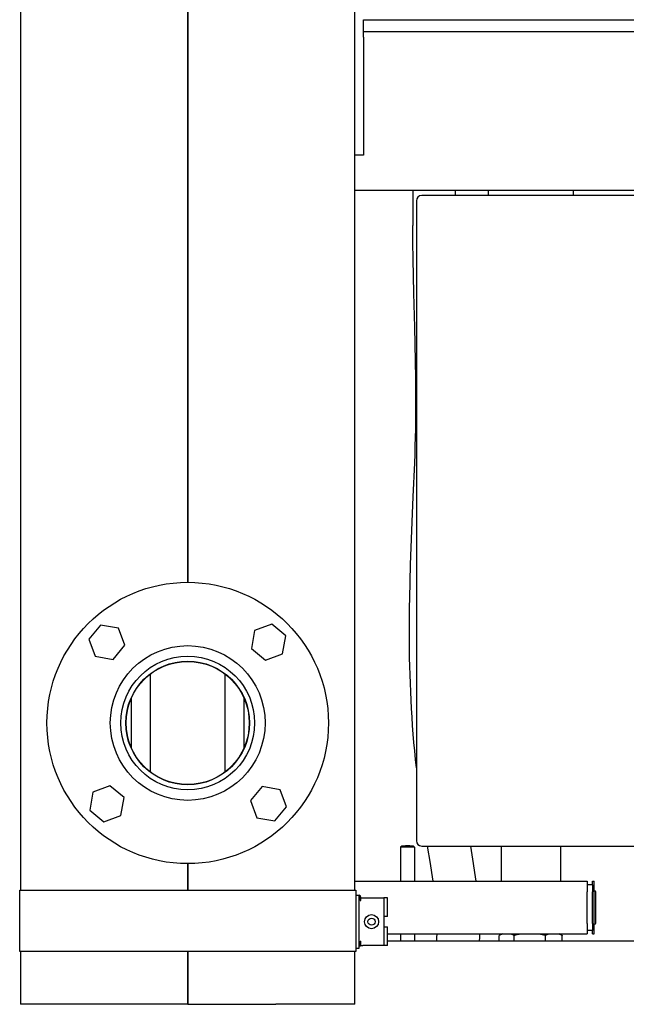
# Model space of a CAD drawing. Extents: x -1 to 5939, y 3 to 4203.
# Drawn here: x 4995 to 5339, y 1831 to 2391 of the extents above; entities that cross this region are included whole.
import ezdxf

# ---------------------------------------------------------------- set-up
doc = ezdxf.new("R2010")
doc.units = 0
doc.header["$LTSCALE"] = 10
doc.layers.add('SICHTBARE_KANTEN_DIN_', color=179, linetype='CONTINUOUS')

msp = doc.modelspace()

# ---------------------------------------------------------------- linework, layer by layer
at = {"layer": 'SICHTBARE_KANTEN_DIN_', "color": 0}
for p, q in [((4995.17, 2452.68), (4995.17, 1895.68)), ((5090.17, 2070.68), (5090.17, 2452.68)), ((5090.17, 2452.68), (5090.17, 2070.68)), ((5185.17, 1895.68), (5185.17, 2452.68)), ((5190.17, 2390.68), (5370.17, 2390.68)), ((5190.17, 2383.68), (5190.17, 2390.68)), ((5190.17, 2380.68), (5190.17, 2383.68)), ((5370.17, 2383.68), (5190.17, 2383.68)), ((5190.17, 2380.68), (5190.17, 2313.68)), ((5190.17, 2313.68), (5185.17, 2313.68)), ((5185.17, 2293.68), (5370.17, 2293.68)), ((5218.17, 2293.68), (5218.17, 2273.68)), ((5347.41, 2290.68), (5223.17, 2290.68)), ((5242.17, 2293.68), (5242.17, 2290.68)), ((5261.02, 2293.68), (5261.02, 2290.68)), ((5309.32, 2293.68), (5309.32, 2290.68)), ((5220.17, 2287.68), (5220.17, 1923.68)), ((5040.63, 2046.4), (5033.97, 2038.42)), ((5050.87, 2044.62), (5040.63, 2046.4)), ((5054.45, 2034.86), (5050.87, 2044.62)), ((5137.92, 2046.88), (5128.16, 2043.3)), ((5145.89, 2040.22), (5137.92, 2046.88)), ((5033.97, 2038.42), (5037.55, 2028.66)), ((5128.16, 2043.3), (5126.38, 2033.06)), ((5144.11, 2029.98), (5145.89, 2040.22)), ((5047.79, 2026.88), (5054.45, 2034.86)), ((5126.38, 2033.06), (5134.35, 2026.4)), ((5037.55, 2028.66), (5047.79, 2026.88)), ((5134.35, 2026.4), (5144.11, 2029.98)), ((5068.97, 1962.83), (5068.97, 2018.53)), ((5111.37, 1962.83), (5111.37, 2018.53)), ((5058.17, 1976.5), (5058.17, 2004.86)), ((5122.17, 1976.5), (5122.17, 2004.86)), ((5045.99, 1954.95), (5036.23, 1951.38)), ((5053.97, 1948.29), (5045.99, 1954.95)), ((5132.56, 1954.47), (5125.9, 1946.5)), ((5142.8, 1952.69), (5132.56, 1954.47)), ((5036.23, 1951.38), (5034.45, 1941.14)), ((5146.37, 1942.93), (5142.8, 1952.69)), ((5052.19, 1938.05), (5053.97, 1948.29)), ((5125.9, 1946.5), (5129.47, 1936.74)), ((5034.45, 1941.14), (5042.43, 1934.48)), ((5042.43, 1934.48), (5052.19, 1938.05)), ((5139.71, 1934.96), (5146.37, 1942.93)), ((5129.47, 1936.74), (5139.71, 1934.96)), ((5211.87, 1920.68), (5211.17, 1919.98)), ((5211.17, 1919.97), (5211.17, 1900.68)), ((5218.47, 1920.68), (5219.17, 1919.98)), ((5219.17, 1919.97), (5219.17, 1900.68)), ((5223.17, 1920.68), (5347.41, 1920.68)), ((5268.32, 1920.68), (5268.32, 1900.68)), ((5302.02, 1920.68), (5302.02, 1900.68)), ((5090.17, 1895.68), (5090.17, 1910.68)), ((5090.17, 1910.68), (5090.17, 1895.68)), ((5185.17, 1900.68), (5317.17, 1900.68)), ((5317.17, 1900.68), (5317.17, 1894.68)), ((5320.17, 1898.68), (5317.17, 1898.68)), ((5320.17, 1898.68), (5320.17, 1900.68)), ((5320.17, 1900.68), (5321.17, 1900.68)), ((5320.17, 1898.68), (5320.17, 1894.68)), ((5321.17, 1870.68), (5321.17, 1900.68)), ((4994.67, 1860.68), (4994.67, 1895.68)), ((4994.67, 1895.68), (5040.17, 1895.68)), ((5040.17, 1895.68), (5140.17, 1895.68)), ((5140.17, 1895.68), (5185.67, 1895.68)), ((5185.67, 1895.68), (5185.67, 1860.68)), ((5317.17, 1876.68), (5317.17, 1894.68)), ((5320.17, 1876.68), (5320.17, 1894.68)), ((5321.17, 1895.18), (5321.47, 1895.18)), ((5322.17, 1876.88), (5322.17, 1894.48)), ((5185.67, 1892.68), (5187.67, 1892.68)), ((5187.67, 1862.68), (5187.67, 1892.68)), ((5187.67, 1891.18), (5188.17, 1891.18)), ((5188.17, 1889.68), (5188.17, 1891.68)), ((5188.17, 1889.68), (5188.67, 1889.68)), ((5188.67, 1889.68), (5188.67, 1891.68)), ((5188.67, 1891.18), (5189.67, 1891.18)), ((5189.67, 1891.18), (5201.67, 1891.18)), ((5203.67, 1891.18), (5201.67, 1891.18)), ((5201.67, 1891.18), (5201.67, 1864.18)), ((5203.67, 1880.68), (5203.67, 1891.18)), ((5203.67, 1880.68), (5201.67, 1880.68)), ((5317.17, 1876.68), (5317.17, 1870.68)), ((5320.17, 1876.68), (5320.17, 1872.68)), ((5321.17, 1876.18), (5321.47, 1876.18)), ((5201.67, 1874.68), (5203.67, 1874.68)), ((5203.67, 1864.18), (5203.67, 1874.68)), ((5203.67, 1870.68), (5317.17, 1870.68)), ((5211.17, 1870.68), (5211.17, 1866.68)), ((5219.17, 1870.68), (5219.17, 1866.68)), ((5320.17, 1872.68), (5317.17, 1872.68)), ((5320.17, 1870.68), (5320.17, 1872.68)), ((5320.17, 1870.68), (5321.17, 1870.68)), ((5188.17, 1866.68), (5188.67, 1866.68)), ((5188.17, 1864.68), (5188.17, 1866.68)), ((5188.67, 1864.68), (5188.67, 1866.68)), ((5365.86, 1866.68), (5203.67, 1866.68)), ((5267.29, 1866.68), (5267.29, 1869.85)), ((5275.67, 1866.68), (5275.67, 1869.85)), ((5293.56, 1866.68), (5293.56, 1869.85)), ((5303.06, 1866.68), (5303.06, 1869.85)), ((5040.17, 1860.68), (4994.67, 1860.68)), ((4995.17, 1860.68), (4995.17, 1830.68)), ((5140.17, 1860.68), (5040.17, 1860.68)), ((5090.17, 1830.68), (5090.17, 1860.68)), ((5090.17, 1860.68), (5090.17, 1830.68)), ((5185.67, 1860.68), (5140.17, 1860.68)), ((5185.17, 1830.68), (5185.17, 1860.68)), ((5185.67, 1862.68), (5187.67, 1862.68)), ((5188.54, 1864.18), (5189.67, 1864.18)), ((5201.67, 1864.18), (5189.67, 1864.18)), ((5203.67, 1864.18), (5201.67, 1864.18)), ((5040.17, 1830.68), (4995.17, 1830.68)), ((5090.17, 1830.68), (5040.17, 1830.68)), ((5090.17, 1830.68), (5140.17, 1830.68)), ((5185.17, 1830.68), (5140.17, 1830.68))]:
    msp.add_line(p, q, dxfattribs=at)
at = {"layer": 'SICHTBARE_KANTEN_DIN_', "color": 0, "flags": 128}
for points in [[(5220.17, 1965.2), (5219.66, 1969.99), (5219.18, 1974.79), (5218.74, 1979.6), (5218.35, 1984.4), (5217.99, 1989.21), (5217.67, 1994.02), (5217.38, 1998.84), (5217.13, 2003.66), (5216.91, 2008.48), (5216.72, 2013.3), (5216.56, 2018.12), (5216.43, 2022.94), (5216.33, 2027.77), (5216.26, 2032.59), (5216.21, 2037.42), (5216.19, 2042.24), (5216.2, 2047.07), (5216.22, 2051.89), (5216.27, 2056.72), (5216.34, 2061.54), (5216.54, 2071.18), (5216.81, 2080.82), (5217.13, 2090.46), (5217.5, 2100.1), (5217.91, 2109.74), (5218.33, 2119.38), (5219.22, 2138.65), (5219.4, 2143.46), (5219.55, 2148.28), (5219.67, 2153.1), (5219.75, 2157.92), (5219.81, 2162.74), (5219.84, 2167.56), (5219.85, 2172.39), (5219.84, 2177.21), (5219.75, 2186.85), (5219.6, 2196.5), (5219.4, 2206.15), (5219.18, 2215.79), (5218.71, 2235.09), (5218.5, 2244.74), (5218.33, 2254.39), (5218.21, 2264.03), (5218.18, 2268.86), (5218.17, 2273.68)], [(5229.72, 1900.68), (5228.97, 1905.69), (5228.17, 1910.69), (5226.51, 1920.68)], [(5250.9, 1920.68), (5252.47, 1910.69), (5253.23, 1905.69), (5253.94, 1900.68)], [(5231.76, 1866.68), (5231.85, 1868.68), (5231.9, 1870.68)], [(5256, 1870.68), (5255.95, 1868.68), (5255.88, 1866.68)], [(5269.38, 1870.68), (5269.29, 1870.66), (5269.2, 1870.64), (5269.11, 1870.62), (5269.03, 1870.6), (5268.94, 1870.58), (5268.85, 1870.55), (5268.76, 1870.52), (5268.67, 1870.5), (5268.58, 1870.47), (5268.49, 1870.44), (5268.4, 1870.4), (5268.31, 1870.37), (5268.23, 1870.34), (5268.14, 1870.3), (5268.05, 1870.26), (5267.96, 1870.22), (5267.88, 1870.18), (5267.79, 1870.14), (5267.71, 1870.09), (5267.62, 1870.05), (5267.54, 1870), (5267.45, 1869.95), (5267.37, 1869.9), (5267.29, 1869.85)], [(5275.67, 1869.85), (5275.59, 1869.9), (5275.51, 1869.95), (5275.42, 1870), (5275.34, 1870.05), (5275.25, 1870.09), (5275.17, 1870.14), (5275.08, 1870.18), (5275, 1870.22), (5274.91, 1870.26), (5274.82, 1870.3), (5274.73, 1870.34), (5274.65, 1870.37), (5274.56, 1870.4), (5274.47, 1870.44), (5274.38, 1870.47), (5274.29, 1870.5), (5274.2, 1870.52), (5274.11, 1870.55), (5274.02, 1870.58), (5273.93, 1870.6), (5273.85, 1870.62), (5273.76, 1870.64), (5273.67, 1870.66), (5273.58, 1870.68)], [(5280.15, 1870.68), (5279.96, 1870.66), (5279.77, 1870.64), (5279.58, 1870.62), (5279.38, 1870.6), (5279.19, 1870.58), (5279, 1870.55), (5278.81, 1870.52), (5278.62, 1870.5), (5278.43, 1870.47), (5278.25, 1870.44), (5278.06, 1870.4), (5277.87, 1870.37), (5277.68, 1870.34), (5277.49, 1870.3), (5277.31, 1870.26), (5277.12, 1870.22), (5276.94, 1870.18), (5276.76, 1870.14), (5276.57, 1870.09), (5276.39, 1870.05), (5276.21, 1870), (5276.03, 1869.95), (5275.85, 1869.9), (5275.67, 1869.85)], [(5293.56, 1869.85), (5293.38, 1869.9), (5293.21, 1869.95), (5293.03, 1870), (5292.84, 1870.05), (5292.66, 1870.09), (5292.48, 1870.14), (5292.3, 1870.18), (5292.11, 1870.22), (5291.93, 1870.26), (5291.74, 1870.3), (5291.55, 1870.34), (5291.37, 1870.37), (5291.18, 1870.4), (5290.99, 1870.44), (5290.8, 1870.47), (5290.61, 1870.5), (5290.42, 1870.52), (5290.23, 1870.55), (5290.04, 1870.58), (5289.85, 1870.6), (5289.66, 1870.62), (5289.47, 1870.64), (5289.28, 1870.66), (5289.09, 1870.68)], [(5295.94, 1870.68), (5295.84, 1870.66), (5295.73, 1870.64), (5295.63, 1870.62), (5295.53, 1870.6), (5295.43, 1870.58), (5295.33, 1870.55), (5295.23, 1870.52), (5295.13, 1870.5), (5295.03, 1870.47), (5294.93, 1870.44), (5294.83, 1870.4), (5294.73, 1870.37), (5294.63, 1870.34), (5294.53, 1870.3), (5294.43, 1870.26), (5294.33, 1870.22), (5294.23, 1870.18), (5294.14, 1870.14), (5294.04, 1870.09), (5293.94, 1870.05), (5293.85, 1870), (5293.75, 1869.95), (5293.66, 1869.9), (5293.56, 1869.85)], [(5303.06, 1869.85), (5302.96, 1869.9), (5302.87, 1869.95), (5302.77, 1870), (5302.68, 1870.05), (5302.58, 1870.09), (5302.48, 1870.14), (5302.39, 1870.18), (5302.29, 1870.22), (5302.19, 1870.26), (5302.09, 1870.3), (5301.99, 1870.34), (5301.89, 1870.37), (5301.79, 1870.4), (5301.69, 1870.44), (5301.59, 1870.47), (5301.49, 1870.5), (5301.39, 1870.52), (5301.29, 1870.55), (5301.19, 1870.58), (5301.09, 1870.6), (5300.99, 1870.62), (5300.89, 1870.64), (5300.78, 1870.66), (5300.68, 1870.68)], [(5302.72, 1870.05), (5302.73, 1870.04), (5302.75, 1870.03), (5302.76, 1870.03), (5302.78, 1870.02), (5302.79, 1870.01), (5302.8, 1870), (5302.82, 1869.99), (5302.83, 1869.98), (5302.85, 1869.98), (5302.86, 1869.97), (5302.88, 1869.96), (5302.89, 1869.95), (5302.9, 1869.94), (5302.92, 1869.93), (5302.93, 1869.93), (5302.95, 1869.92), (5302.96, 1869.91), (5302.97, 1869.9), (5302.99, 1869.89), (5303, 1869.88), (5303.02, 1869.87), (5303.03, 1869.86), (5303.04, 1869.85), (5303.06, 1869.85)]]:
    msp.add_lwpolyline(points, dxfattribs=at)
at = {"layer": 'SICHTBARE_KANTEN_DIN_', "color": 0}
for centre, radius in [((5090.17, 1990.68), 80), ((5090.17, 1990.68), 44), ((5090.17, 1990.68), 38.05), ((5090.17, 1990.68), 35.15), ((5090.17, 1990.68), 35), ((5194.67, 1877.68), 4), ((5194.67, 1877.68), 2.03)]:
    msp.add_circle(centre, radius, dxfattribs=at)
for centre, radius, start, end in [((5223.17, 2287.68), 3, 90, 180), ((5223.17, 1923.68), 3, 180, 270), ((5321.47, 1894.48), 0.7, 0, 90), ((5187.67, 1891.68), 1, 0, 90), ((5187.67, 1891.68), 0.5, 0, 90), ((5321.47, 1876.88), 0.7, 270, 360), ((5272.01, 1862.08), 9.1, 109.0852, 118.8513), ((5298.33, 1862.08), 9.1, 61.1487, 70.9148), ((5187.67, 1864.68), 1, 270, 360), ((5187.67, 1864.68), 0.5, 270, 360)]:
    msp.add_arc(centre, radius, start, end, dxfattribs=at)
for centre, major_axis, start_param, end_param in [((5215.17, 1919.97), (-4, 0), 3.141593, 6.283185), ((5215.17, 1920.67), (3.3, 0), 0.016095, 3.125498)]:
    msp.add_ellipse(centre, major_axis=major_axis, ratio=0.016092, start_param=start_param, end_param=end_param, dxfattribs=at)

doc.saveas('drawing.dxf')
